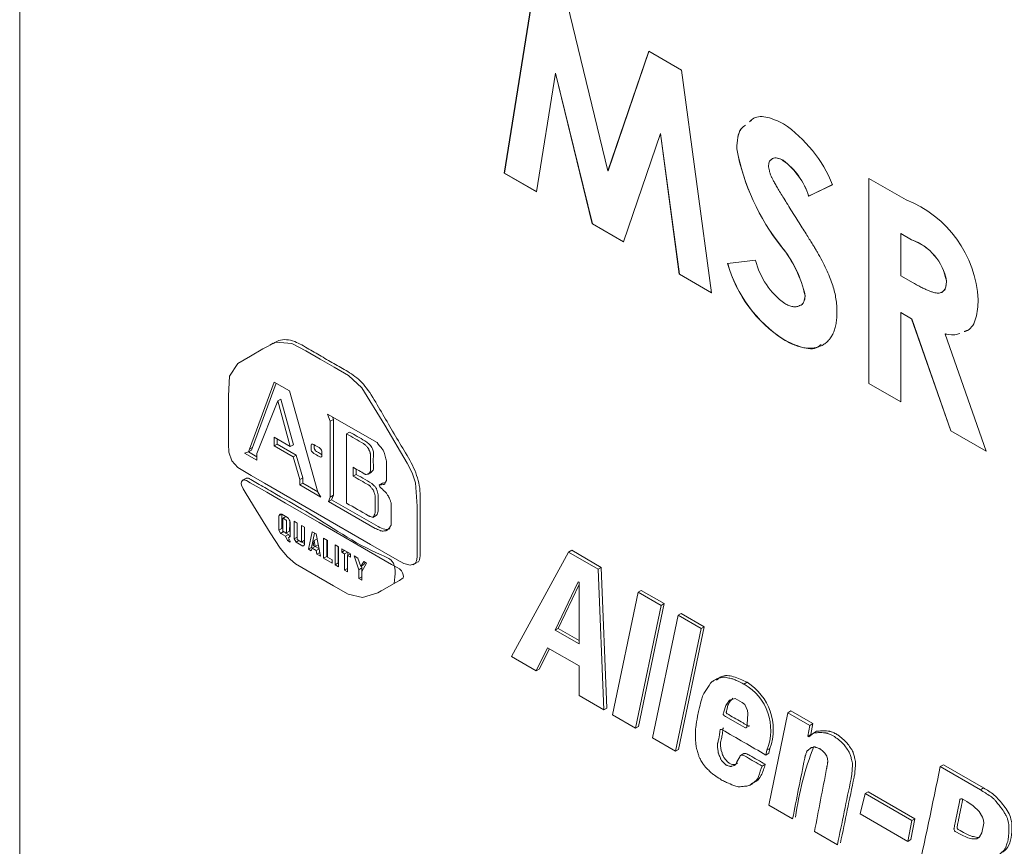
# Model space of a CAD drawing. Units: millimetres. Extents: x 6 to 418, y 7 to 291.
# Drawn here: x 251 to 276, y 217 to 237 of the extents above; entities that cross this region are included whole.
import ezdxf

# ---------------------------------------------------------------- set-up
doc = ezdxf.new("R2010")
doc.units = ezdxf.units.MM

msp = doc.modelspace()

# ---------------------------------------------------------------- linework, layer by layer
at = {"color": 7, "linetype": 'Continuous', "lineweight": 15}
for p, q in [((251.32, 245.158), (251.32, 175.752)), ((263.221, 233.525), (263.958, 238.14)), ((263.223, 233.527), (263.96, 238.139)), ((264.771, 237.671), (265.767, 233.58)), ((265.767, 233.58), (266.77, 236.517)), ((265.77, 233.581), (266.772, 236.516)), ((266.77, 236.517), (267.575, 236.052)), ((267.575, 236.052), (268.314, 230.585)), ((264.48, 235.982), (264.015, 233.066)), ((264.483, 235.984), (264.48, 235.982)), ((265.382, 232.277), (264.48, 235.982)), ((265.385, 232.279), (264.483, 235.984)), ((267.054, 234.496), (266.147, 231.836)), ((267.057, 234.497), (267.054, 234.496)), ((267.52, 231.043), (267.054, 234.496)), ((267.523, 231.044), (267.057, 234.497)), ((268.932, 234.123), (268.929, 234.121)), ((270.069, 233.84), (270.066, 233.839)), ((263.223, 233.527), (263.221, 233.525)), ((264.015, 233.066), (263.221, 233.525)), ((264.015, 233.07), (263.223, 233.527)), ((265.77, 233.581), (265.767, 233.58)), ((272.175, 233.396), (273.088, 232.869)), ((272.175, 228.355), (272.175, 233.396)), ((272.178, 228.357), (272.178, 233.395)), ((271.28, 233.24), (270.694, 232.959)), ((271.283, 233.242), (270.697, 232.961)), ((270.697, 232.961), (270.694, 232.959)), ((265.385, 232.279), (265.382, 232.277)), ((266.147, 231.836), (265.382, 232.277)), ((266.148, 231.839), (265.385, 232.279)), ((272.962, 232.041), (272.959, 232.039)), ((273.225, 231.885), (272.959, 232.039)), ((272.959, 232.039), (272.959, 231.005)), ((273.228, 231.887), (272.962, 232.041)), ((270.032, 231.719), (270.029, 231.717)), ((273.228, 231.887), (273.225, 231.885)), ((268.705, 231.303), (269.394, 231.383)), ((267.523, 231.044), (267.52, 231.043)), ((268.314, 230.585), (267.52, 231.043)), ((268.313, 230.588), (267.523, 231.044)), ((272.959, 231.005), (273.264, 230.829)), ((274.081, 230.88), (274.078, 230.878)), ((270.611, 230.515), (270.608, 230.513)), ((272.962, 230.102), (272.959, 230.1)), ((272.959, 230.1), (272.959, 227.903)), ((273.225, 229.947), (272.959, 230.1)), ((273.228, 229.949), (272.962, 230.102)), ((273.228, 229.949), (273.225, 229.947)), ((274.187, 227.194), (273.225, 229.947)), ((274.189, 227.196), (273.228, 229.949)), ((274.053, 229.575), (274.05, 229.573)), ((274.05, 229.573), (275.058, 226.692)), ((257.545, 229.352), (257.461, 229.303)), ((270.084, 229.437), (270.081, 229.435)), ((257.568, 228.392), (256.96, 226.743)), ((257.617, 228.364), (257.035, 226.786)), ((257.943, 228.176), (257.568, 228.392)), ((272.178, 228.357), (272.175, 228.355)), ((272.959, 227.903), (272.175, 228.355)), ((272.959, 227.907), (272.178, 228.357)), ((258.645, 225.689), (257.943, 228.176)), ((257.147, 226.635), (257.662, 227.933)), ((257.737, 227.976), (257.662, 227.933)), ((257.662, 227.933), (257.966, 226.811)), ((257.737, 227.976), (258.041, 226.854)), ((258.879, 227.608), (258.949, 227.433)), ((260.096, 226.906), (258.879, 227.608)), ((259.024, 227.476), (258.949, 227.433)), ((258.949, 227.433), (258.949, 225.568)), ((258.999, 227.539), (259.024, 227.476)), ((259.024, 227.476), (259.024, 225.611)), ((259.422, 227.165), (259.347, 227.122)), ((259.347, 227.122), (259.347, 225.419)), ((274.189, 227.196), (274.187, 227.194)), ((275.058, 226.692), (274.187, 227.194)), ((275.056, 226.696), (274.189, 227.196)), ((257.966, 226.811), (257.568, 227.041)), ((257.568, 227.041), (257.568, 226.824)), ((257.643, 226.868), (257.568, 226.824)), ((257.568, 226.824), (258.036, 226.554)), ((257.643, 226.997), (257.643, 226.868)), ((257.643, 226.868), (258.111, 226.597)), ((258.041, 226.854), (257.966, 226.811)), ((256.936, 226.676), (256.843, 226.649)), ((256.843, 226.649), (257.147, 226.473)), ((256.96, 226.743), (256.936, 226.676)), ((257.011, 226.719), (256.936, 226.676)), ((256.941, 226.678), (257.147, 226.559)), ((257.035, 226.786), (256.96, 226.743)), ((257.035, 226.786), (257.011, 226.719)), ((257.147, 226.473), (257.147, 226.635)), ((258.111, 226.597), (258.036, 226.554)), ((258.111, 226.597), (258.275, 226.043)), ((258.036, 226.554), (258.2, 226)), ((259.511, 226.081), (259.511, 226.298)), ((259.586, 226.124), (259.511, 226.081)), ((259.586, 226.124), (259.586, 226.254)), ((259.875, 226.132), (259.959, 226.18)), ((256.876, 226.027), (256.792, 225.978)), ((258.275, 226.043), (258.2, 226)), ((258.2, 226), (258.2, 225.865)), ((258.275, 225.908), (258.2, 225.865)), ((258.2, 225.865), (258.715, 225.568)), ((258.275, 226.043), (258.275, 225.908)), ((258.275, 225.908), (258.643, 225.696)), ((260.23, 225.91), (260.146, 225.862)), ((258.715, 225.568), (258.645, 225.689)), ((259.024, 225.611), (258.949, 225.568)), ((259.024, 225.611), (258.977, 225.503)), ((258.949, 225.568), (258.902, 225.46)), ((258.977, 225.503), (258.902, 225.46)), ((258.902, 225.46), (260.049, 224.797)), ((258.977, 225.503), (260.124, 224.841)), ((257.746, 225.143), (257.685, 225.108)), ((257.756, 225.149), (257.896, 225.067)), ((257.76, 224.799), (257.76, 225.146)), ((257.685, 224.756), (257.685, 225.108)), ((257.86, 225.086), (257.776, 225.037)), ((257.966, 224.946), (257.966, 224.595)), ((258.06, 224.973), (258.138, 224.927)), ((258.06, 224.54), (258.06, 224.973)), ((258.135, 224.584), (258.135, 224.929)), ((258.138, 224.927), (258.138, 224.522)), ((259.99, 225.069), (260.074, 225.117)), ((257.76, 224.799), (257.685, 224.756)), ((257.725, 224.679), (257.685, 224.756)), ((257.8, 224.722), (257.725, 224.679)), ((257.732, 224.676), (257.725, 224.679)), ((257.807, 224.719), (257.732, 224.676)), ((257.849, 224.608), (257.732, 224.676)), ((257.924, 224.651), (257.849, 224.608)), ((257.86, 224.68), (257.944, 224.728)), ((257.924, 224.651), (257.868, 224.684)), ((257.952, 224.586), (257.924, 224.651)), ((258.24, 224.868), (258.317, 224.824)), ((258.24, 224.463), (258.24, 224.868)), ((258.315, 224.506), (258.315, 224.826)), ((258.317, 224.824), (258.317, 224.392)), ((258.411, 224.284), (258.505, 224.716)), ((258.486, 224.327), (258.563, 224.683)), ((258.505, 224.716), (258.598, 224.662)), ((258.598, 224.662), (258.708, 224.112)), ((257.896, 224.5), (257.849, 224.608)), ((257.943, 224.527), (257.896, 224.5)), ((257.966, 224.459), (257.896, 224.5)), ((257.966, 224.595), (257.919, 224.567)), ((257.919, 224.567), (257.966, 224.486)), ((257.966, 224.486), (257.966, 224.459)), ((258.135, 224.584), (258.06, 224.54)), ((258.107, 224.459), (258.06, 224.54)), ((258.177, 224.5), (258.107, 224.459)), ((258.27, 224.365), (258.107, 224.459)), ((258.138, 224.578), (258.135, 224.584)), ((258.138, 224.522), (258.24, 224.463)), ((258.315, 224.506), (258.24, 224.463)), ((258.317, 224.424), (258.245, 224.466)), ((258.528, 224.378), (258.551, 224.5)), ((258.622, 224.541), (258.551, 224.5)), ((258.551, 224.5), (258.575, 224.351)), ((258.642, 224.442), (258.65, 224.395)), ((258.785, 224.067), (258.785, 224.554)), ((258.785, 224.554), (258.879, 224.5)), ((258.86, 224.111), (258.86, 224.511)), ((258.879, 224.5), (258.879, 224.095)), ((258.317, 224.392), (258.27, 224.365)), ((258.486, 224.327), (258.411, 224.284)), ((258.481, 224.243), (258.411, 224.284)), ((258.505, 224.311), (258.481, 224.243)), ((258.509, 224.313), (258.486, 224.327)), ((258.579, 224.354), (258.505, 224.311)), ((258.598, 224.257), (258.505, 224.311)), ((258.575, 224.351), (258.528, 224.378)), ((258.65, 224.395), (258.575, 224.351)), ((258.67, 224.301), (258.579, 224.354)), ((258.671, 224.299), (258.598, 224.257)), ((258.615, 224.166), (258.598, 224.257)), ((258.689, 224.209), (258.615, 224.166)), ((258.708, 224.112), (258.615, 224.166)), ((259.151, 224.343), (259.066, 224.392)), ((259.066, 224.392), (259.066, 223.905)), ((259.141, 224.349), (259.141, 223.949)), ((259.151, 223.856), (259.151, 224.343)), ((259.23, 224.297), (259.441, 224.176)), ((259.23, 224.216), (259.23, 224.297)), ((259.3, 224.257), (259.23, 224.216)), ((259.3, 224.176), (259.23, 224.216)), ((259.371, 224.216), (259.3, 224.176)), ((259.3, 223.77), (259.3, 224.176)), ((259.441, 224.176), (259.371, 224.135)), ((259.375, 224.138), (259.375, 224.214)), ((259.441, 224.176), (259.441, 224.095)), ((264.801, 224.217), (263.397, 221.649)), ((264.876, 224.26), (264.801, 224.217)), ((265.527, 223.798), (264.801, 224.217)), ((264.876, 224.26), (265.602, 223.841)), ((258.86, 224.111), (258.785, 224.067)), ((258.996, 223.946), (258.785, 224.067)), ((258.879, 224.1), (258.86, 224.111)), ((258.879, 224.095), (258.996, 224.027)), ((258.996, 224.027), (258.996, 223.946)), ((259.141, 223.949), (259.066, 223.905)), ((259.141, 223.949), (259.151, 223.943)), ((259.371, 224.135), (259.371, 223.73)), ((259.441, 224.095), (259.371, 224.135)), ((259.534, 224.122), (259.628, 224.068)), ((259.652, 223.784), (259.534, 224.122)), ((259.628, 224.068), (259.698, 223.865)), ((259.698, 223.865), (259.769, 223.986)), ((259.839, 223.946), (259.722, 223.743)), ((259.769, 223.986), (259.839, 223.946)), ((259.773, 223.908), (259.806, 223.965)), ((260.976, 223.9), (261.06, 223.948)), ((259.066, 223.905), (259.151, 223.856)), ((259.371, 223.811), (259.3, 223.77)), ((259.371, 223.73), (259.3, 223.77)), ((259.726, 223.827), (259.652, 223.784)), ((259.652, 223.567), (259.652, 223.784)), ((259.773, 223.908), (259.698, 223.865)), ((259.726, 223.827), (259.711, 223.872)), ((259.722, 223.743), (259.722, 223.527)), ((259.726, 223.751), (259.726, 223.827)), ((265.602, 223.841), (265.527, 223.798)), ((265.667, 220.338), (265.527, 223.798)), ((265.602, 223.841), (265.742, 220.381)), ((259.722, 223.608), (259.652, 223.567)), ((259.722, 223.527), (259.652, 223.567)), ((264.473, 222.298), (265.035, 223.487)), ((265.035, 223.487), (265.059, 223.473)), ((265.059, 223.473), (265.059, 221.96)), ((260.113, 223.212), (260.197, 223.261)), ((265.059, 223.421), (264.548, 222.341)), ((266.51, 223.23), (265.878, 220.216)), ((266.585, 223.273), (266.51, 223.23)), ((267.072, 222.906), (266.51, 223.23)), ((266.585, 223.273), (267.146, 222.949)), ((266.44, 219.892), (267.072, 222.906)), ((267.146, 222.949), (266.514, 219.935)), ((267.146, 222.949), (267.072, 222.906)), ((267.493, 222.663), (266.861, 219.649)), ((267.568, 222.706), (267.493, 222.663)), ((268.055, 222.338), (267.493, 222.663)), ((267.568, 222.706), (268.13, 222.382)), ((264.548, 222.341), (264.473, 222.298)), ((265.059, 221.96), (264.473, 222.298)), ((264.548, 222.341), (265.059, 222.046)), ((267.423, 219.325), (268.055, 222.338)), ((268.13, 222.382), (267.498, 219.368)), ((268.13, 222.382), (268.055, 222.338)), ((264.005, 221.297), (264.286, 221.865)), ((264.328, 221.841), (264.08, 221.341)), ((264.286, 221.865), (265.059, 221.419)), ((263.397, 221.649), (264.005, 221.297)), ((264.08, 221.341), (264.005, 221.297)), ((265.059, 221.419), (265.059, 220.689)), ((268.421, 221.091), (268.337, 221.042)), ((269.183, 221.017), (269.108, 220.974)), ((265.059, 220.689), (265.667, 220.338)), ((265.742, 220.381), (265.667, 220.338)), ((270.26, 220.314), (270.185, 220.271)), ((270.26, 220.314), (270.798, 220.003)), ((265.878, 220.216), (266.44, 219.892)), ((270.185, 220.271), (269.717, 218)), ((270.723, 219.96), (270.185, 220.271)), ((266.514, 219.935), (266.44, 219.892)), ((270.676, 219.69), (270.723, 219.96)), ((270.798, 220.003), (270.723, 219.96)), ((270.798, 220.003), (270.751, 219.733)), ((270.892, 219.814), (270.817, 219.771)), ((266.861, 219.649), (267.423, 219.325)), ((270.751, 219.733), (270.676, 219.69)), ((270.7, 219.676), (270.676, 219.69)), ((270.817, 219.771), (270.7, 219.676)), ((270.751, 219.733), (270.762, 219.727)), ((267.498, 219.368), (267.423, 219.325)), ((269.646, 219.23), (269.67, 219.352)), ((269.745, 219.395), (269.67, 219.352)), ((269.745, 219.395), (269.721, 219.273)), ((269.103, 219.266), (269.019, 219.218)), ((269.721, 219.273), (269.646, 219.23)), ((269.628, 219.003), (269.553, 218.96)), ((274.005, 218.99), (273.93, 218.947)), ((274.913, 218.379), (273.93, 218.947)), ((274.005, 218.99), (274.988, 218.422)), ((269.24, 218.486), (269.324, 218.535)), ((274.988, 218.422), (274.913, 218.379)), ((272.081, 218.284), (271.964, 217.784)), ((272.156, 218.328), (272.081, 218.284)), ((273.228, 217.622), (272.081, 218.284)), ((272.156, 218.328), (273.303, 217.665)), ((269.717, 218), (270.302, 217.662)), ((271.964, 217.784), (273.134, 217.109)), ((273.303, 217.665), (273.209, 217.152)), ((273.303, 217.665), (273.228, 217.622)), ((273.134, 217.109), (273.228, 217.622)), ((270.84, 217.352), (271.402, 217.027)), ((273.209, 217.152), (273.134, 217.109))]:
    msp.add_line(p, q, dxfattribs=at)
at = {"color": 7, "linetype": 'Continuous', "lineweight": 15, "flags": 128}
for points in [[(256.68, 228.852), (256.472, 228.54), (256.445, 228.056), (256.445, 227.554), (256.445, 227.052), (256.445, 226.864), (256.459, 226.669), (256.534, 226.459), (256.677, 226.292), (257.003, 226.097), (257.329, 225.908), (258.633, 225.156), (259.937, 224.403), (260.588, 224.027), (260.751, 223.933), (260.907, 223.897), (261.036, 223.934), (261.067, 224.003), (261.079, 224.089), (261.079, 224.794), (261.079, 225.348), (261.038, 225.921), (260.955, 226.165), (260.839, 226.402), (260.291, 227.335), (259.724, 228.252), (259.392, 228.551), (259.044, 228.757), (258.696, 228.957), (258.349, 229.158), (258.001, 229.343), (257.61, 229.369), (257.294, 229.207), (256.987, 229.03), (256.68, 228.852)], [(256.807, 225.987), (256.892, 225.972), (256.984, 225.918), (257.128, 225.835), (257.387, 225.686), (257.848, 225.419), (258.672, 224.944), (260.143, 224.094), (260.455, 223.914), (260.593, 223.835), (260.647, 223.804), (260.697, 223.753), (260.723, 223.709), (260.739, 223.66), (260.743, 223.615), (260.734, 223.581), (260.646, 223.52), (260.573, 223.478), (260.443, 223.403), (260.112, 223.212), (259.739, 223.098), (259.39, 223.179), (259.025, 223.388), (258.505, 223.689), (258.097, 223.927), (257.898, 224.098), (257.717, 224.309), (257.468, 224.686), (257.06, 225.353), (256.856, 225.686), (256.805, 225.769), (256.768, 225.857), (256.763, 225.9), (256.768, 225.939), (256.784, 225.969), (256.807, 225.987)], [(268.611, 220.288), (268.666, 220.45), (268.752, 220.579), (268.891, 220.62), (269.067, 220.523), (269.125, 220.473), (269.162, 220.397), (269.192, 220.321), (269.202, 220.248), (269.189, 219.983), (269.181, 219.92), (269.174, 219.907), (269.16, 219.9), (269.144, 219.9), (269.129, 219.907), (269.011, 219.975), (268.657, 220.18), (268.628, 220.197), (268.613, 220.205), (268.609, 220.209), (268.605, 220.214), (268.599, 220.227), (268.6, 220.246), (268.604, 220.262), (268.611, 220.288)], [(274.58, 218.085), (274.734, 217.981), (274.881, 217.842), (274.964, 217.702), (274.994, 217.627), (275.002, 217.554), (274.95, 217.323), (274.89, 217.224), (274.825, 217.17), (274.707, 217.172), (274.607, 217.199), (274.434, 217.279), (274.297, 217.356), (274.29, 217.361), (274.282, 217.368), (274.275, 217.38), (274.268, 217.393), (274.265, 217.414), (274.268, 217.429), (274.28, 217.488), (274.304, 217.605), (274.353, 217.841), (274.401, 218.077), (274.413, 218.135), (274.42, 218.148), (274.432, 218.156), (274.448, 218.157), (274.463, 218.152), (274.58, 218.085)]]:
    msp.add_lwpolyline(points, dxfattribs=at)
at = {"color": 7, "linetype": 'Continuous', "lineweight": 15}
for centre, radius, start, end in [((268.239, 232.028), 3.273, 21.7257, 55.8857), ((274.304, 235.127), 5.468, 190.597, 218.5768), ((274.307, 235.129), 5.468, 190.597, 218.5768), ((269.033, 232.437), 1.741, 17.4414, 53.6053), ((269.036, 232.439), 1.741, 17.4414, 53.6053), ((272.061, 230.259), 2.805, 3.1517, 68.5199), ((267.804, 229.906), 2.869, 12.2248, 39.1465), ((267.807, 229.907), 2.869, 12.2248, 39.1465), ((272.788, 230.651), 1.31, 10.0034, 70.4932), ((272.791, 230.652), 1.31, 10.0034, 70.4932), ((271.896, 232.212), 3.318, 195.9138, 236.8344), ((271.899, 232.214), 3.318, 195.9138, 236.8344), ((271.193, 231.826), 1.853, 193.852, 234.2123), ((260.309, 225.467), 0.45, 91.2511, 100.1298), ((257.731, 224.891), 0.242, 13.1264, 46.8736), ((256.165, 224.903), 1.788, 354.4051, 2.8002), ((268.464, 219.859), 1.363, 340.0694, 58.143), ((268.463, 219.842), 1.303, 337.9088, 60.3037), ((269.121, 220.295), 0.437, 130.5697, 175.3493), ((277.343, 216.827), 7.022, 158.1496, 172.8104)]:
    msp.add_arc(centre, radius, start, end, dxfattribs=at)
for points, knots in [([(269.24, 234.782), (269.275, 234.816), (269.386, 234.927), (269.688, 234.922), (269.946, 234.8), (270.075, 234.738)], [0, 0, 0, 0, 0.181902, 0.590723, 1, 1, 1, 1]), ([(268.929, 234.121), (268.94, 234.314), (268.955, 234.575), (269.108, 234.679), (269.149, 234.706)], [0, 0, 0, 0, 0.737696, 1, 1, 1, 1]), ([(268.932, 234.123), (268.943, 234.316), (268.958, 234.575), (269.11, 234.679), (269.149, 234.705)], [0, 0, 0, 0, 0.742218, 1, 1, 1, 1]), ([(270.066, 233.839), (270.041, 233.852), (269.993, 233.878), (269.925, 233.898), (269.864, 233.9), (269.811, 233.887), (269.769, 233.858), (269.735, 233.823), (269.716, 233.773), (269.714, 233.732), (269.713, 233.712)], [0, 0, 0, 0, 0.148126, 0.285993, 0.416634, 0.54738, 0.671583, 0.784401, 0.893266, 1, 1, 1, 1]), ([(270.069, 233.84), (270.022, 233.863), (269.928, 233.909), (269.824, 233.902), (269.786, 233.863), (269.774, 233.852)], [0, 0, 0, 0, 0.416162, 0.83155, 1, 1, 1, 1]), ([(269.713, 233.712), (269.713, 233.691), (269.715, 233.648), (269.73, 233.577), (269.753, 233.504), (269.774, 233.454), (269.785, 233.429)], [0, 0, 0, 0, 0.241881, 0.487115, 0.737838, 1, 1, 1, 1]), ([(269.785, 233.429), (269.795, 233.409), (269.818, 233.362), (269.862, 233.283), (269.918, 233.185), (269.987, 233.071), (270.066, 232.937), (270.159, 232.787), (270.264, 232.617), (270.339, 232.499), (270.378, 232.436)], [0, 0, 0, 0, 0.059234, 0.136349, 0.233805, 0.349411, 0.483179, 0.635967, 0.809243, 1, 1, 1, 1]), ([(270.378, 232.436), (270.415, 232.379), (270.485, 232.269), (270.584, 232.113), (270.671, 231.973), (270.747, 231.852), (270.812, 231.747), (270.865, 231.659), (270.906, 231.589), (270.93, 231.548), (270.94, 231.53)], [0, 0, 0, 0, 0.192953, 0.366184, 0.520457, 0.655012, 0.770624, 0.865677, 0.942675, 1, 1, 1, 1]), ([(270.94, 231.53), (270.979, 231.46), (271.053, 231.324), (271.149, 231.125), (271.229, 230.94), (271.29, 230.765), (271.336, 230.598), (271.369, 230.434), (271.388, 230.271), (271.391, 230.166), (271.392, 230.113)], [0, 0, 0, 0, 0.150833, 0.289954, 0.417139, 0.535255, 0.648751, 0.762405, 0.879827, 1, 1, 1, 1]), ([(273.264, 230.829), (273.301, 230.808), (273.373, 230.768), (273.475, 230.713), (273.569, 230.669), (273.653, 230.634), (273.729, 230.605), (273.795, 230.588), (273.853, 230.578), (273.903, 230.579), (273.945, 230.587), (273.981, 230.604), (274.011, 230.63), (274.036, 230.663), (274.055, 230.705), (274.069, 230.755), (274.077, 230.813), (274.078, 230.856), (274.078, 230.878)], [0, 0, 0, 0, 0.10554, 0.202086, 0.290685, 0.370553, 0.44267, 0.507675, 0.565573, 0.616455, 0.663331, 0.708862, 0.753412, 0.798515, 0.845064, 0.893873, 0.944708, 1, 1, 1, 1]), ([(273.941, 230.596), (273.966, 230.605), (274.026, 230.625), (274.073, 230.732), (274.078, 230.83), (274.081, 230.88)], [0, 0, 0, 0, 0.263537, 0.631338, 1, 1, 1, 1]), ([(270.11, 230.323), (270.144, 230.305), (270.21, 230.27), (270.304, 230.244), (270.39, 230.239), (270.464, 230.26), (270.528, 230.297), (270.574, 230.352), (270.604, 230.424), (270.607, 230.483), (270.608, 230.513)], [0, 0, 0, 0, 0.141986, 0.275473, 0.404346, 0.53543, 0.661427, 0.777867, 0.88828, 1, 1, 1, 1]), ([(270.461, 230.269), (270.467, 230.269), (270.519, 230.274), (270.588, 230.349), (270.603, 230.46), (270.611, 230.515)], [0, 0, 0, 0, 0.066354, 0.533894, 1, 1, 1, 1]), ([(274.862, 230.414), (274.851, 230.259), (274.829, 229.951), (274.685, 229.685), (274.546, 229.64), (274.518, 229.631)], [0, 0, 0, 0, 0.443766, 0.886159, 1, 1, 1, 1]), ([(271.392, 230.113), (271.391, 230.063), (271.389, 229.964), (271.371, 229.829), (271.344, 229.704), (271.302, 229.596), (271.252, 229.499), (271.189, 229.416), (271.114, 229.347), (271.029, 229.292), (270.935, 229.252), (270.834, 229.226), (270.725, 229.22), (270.609, 229.229), (270.487, 229.256), (270.358, 229.298), (270.222, 229.357), (270.128, 229.409), (270.081, 229.435)], [0, 0, 0, 0, 0.065201, 0.127927, 0.189047, 0.248544, 0.307607, 0.367248, 0.426963, 0.488617, 0.550392, 0.611331, 0.672556, 0.734024, 0.797341, 0.86225, 0.929625, 1, 1, 1, 1]), ([(274.407, 229.588), (274.387, 229.58), (274.285, 229.535), (274.155, 229.556), (274.05, 229.573)], [0, 0, 0, 0, 0.187955, 1, 1, 1, 1]), ([(274.406, 229.588), (274.388, 229.581), (274.287, 229.537), (274.158, 229.558), (274.053, 229.575)], [0, 0, 0, 0, 0.179703, 1, 1, 1, 1]), ([(257.55, 229.343), (257.593, 229.369), (257.736, 229.456), (258.048, 229.431), (258.424, 229.198), (258.771, 229.002), (259.119, 228.796), (259.465, 228.614), (259.829, 228.304), (260.098, 227.833), (260.377, 227.363), (260.651, 226.883), (260.947, 226.423), (261.164, 225.885), (261.151, 225.402), (261.157, 224.928), (261.149, 224.509), (261.165, 224.206), (261.144, 224.045), (261.12, 223.968), (261.075, 223.963), (261.054, 223.961)], [0, 0, 0, 0, 0.030727, 0.101394, 0.158791, 0.216235, 0.273679, 0.331133, 0.388077, 0.45228, 0.516617, 0.580954, 0.645291, 0.708963, 0.779502, 0.850273, 0.912551, 0.961484, 0.974948, 0.988322, 1, 1, 1, 1]), ([(271, 229.317), (270.975, 229.292), (270.86, 229.183), (270.523, 229.225), (270.23, 229.366), (270.084, 229.437)], [0, 0, 0, 0, 0.123494, 0.561239, 1, 1, 1, 1]), ([(259.511, 226.298), (259.605, 226.243), (259.7, 226.189), (259.794, 226.134), (259.799, 226.131), (259.808, 226.126), (259.822, 226.123), (259.829, 226.125), (259.833, 226.125), (259.845, 226.127), (259.856, 226.13), (259.868, 226.132), (259.872, 226.133), (259.88, 226.134), (259.89, 226.14), (259.895, 226.146), (259.897, 226.149), (259.905, 226.158), (259.913, 226.167), (259.921, 226.176), (259.923, 226.179), (259.928, 226.185), (259.932, 226.198), (259.932, 226.209), (259.932, 226.214), (259.932, 226.351), (259.932, 226.488), (259.932, 226.625), (259.932, 226.63), (259.932, 226.64), (259.928, 226.659), (259.923, 226.67), (259.921, 226.676), (259.913, 226.694), (259.905, 226.712), (259.897, 226.73), (259.894, 226.737), (259.889, 226.75), (259.876, 226.768), (259.867, 226.779), (259.862, 226.784), (259.847, 226.802), (259.831, 226.82), (259.815, 226.838), (259.81, 226.844), (259.8, 226.856), (259.783, 226.87), (259.771, 226.877), (259.766, 226.88), (259.626, 226.961), (259.487, 227.041), (259.347, 227.122)], [0, 0, 0, 0, 0.189361, 0.189361, 0.189361, 0.198361, 0.207361, 0.216361, 0.216361, 0.216361, 0.244573, 0.244573, 0.244573, 0.253794, 0.263016, 0.272237, 0.272237, 0.272237, 0.300449, 0.300449, 0.300449, 0.309449, 0.318449, 0.327449, 0.327449, 0.327449, 0.565314, 0.565314, 0.565314, 0.574314, 0.583314, 0.592314, 0.592314, 0.592314, 0.620526, 0.620526, 0.620526, 0.630712, 0.640899, 0.651086, 0.651086, 0.651086, 0.686086, 0.686086, 0.686086, 0.69744, 0.708795, 0.720149, 0.720149, 0.720149, 1, 1, 1, 1]), ([(259.956, 226.185), (259.977, 226.201), (260.022, 226.235), (260.001, 226.394), (260.002, 226.533), (260.018, 226.647), (259.992, 226.729), (259.961, 226.805), (259.889, 226.891), (259.702, 227.008), (259.547, 227.095), (259.422, 227.165)], [0, 0, 0, 0, 0.083101, 0.177571, 0.325952, 0.420387, 0.457609, 0.494706, 0.578928, 0.662771, 1, 1, 1, 1]), ([(258.481, 226.838), (258.481, 226.802), (258.481, 226.766), (258.481, 226.73), (258.481, 226.72), (258.481, 226.699), (258.519, 226.654), (258.537, 226.644), (258.546, 226.639), (258.588, 226.614), (258.631, 226.589), (258.674, 226.564), (258.683, 226.559), (258.701, 226.549), (258.739, 226.551), (258.739, 226.571), (258.739, 226.581), (258.739, 226.617), (258.739, 226.653), (258.739, 226.689), (258.739, 226.7), (258.739, 226.72), (258.701, 226.765), (258.683, 226.775), (258.674, 226.781), (258.631, 226.805), (258.588, 226.83), (258.546, 226.855), (258.537, 226.86), (258.519, 226.87), (258.481, 226.869), (258.481, 226.848), (258.481, 226.838)], [0, 0, 0, 0, 0.122701, 0.122701, 0.122701, 0.157467, 0.192234, 0.227001, 0.227001, 0.227001, 0.395699, 0.395699, 0.395699, 0.430466, 0.465233, 0.5, 0.5, 0.5, 0.622701, 0.622701, 0.622701, 0.657467, 0.692234, 0.727001, 0.727001, 0.727001, 0.895699, 0.895699, 0.895699, 0.930466, 0.965233, 1, 1, 1, 1]), ([(258.556, 226.849), (258.556, 226.823), (258.556, 226.793), (258.556, 226.757), (258.561, 226.74), (258.573, 226.723), (258.598, 226.694), (258.654, 226.664), (258.703, 226.634), (258.737, 226.615), (258.739, 226.614)], [0, 0, 0, 0, 0.245874, 0.288991, 0.333239, 0.38746, 0.447419, 0.63238, 0.980548, 1, 1, 1, 1]), ([(260.049, 224.797), (260.09, 224.781), (260.131, 224.764), (260.172, 224.747), (260.18, 224.743), (260.197, 224.737), (260.221, 224.731), (260.236, 224.732), (260.243, 224.733), (260.262, 224.735), (260.282, 224.738), (260.301, 224.74), (260.307, 224.741), (260.319, 224.742), (260.335, 224.748), (260.344, 224.756), (260.348, 224.76), (260.36, 224.772), (260.371, 224.783), (260.383, 224.794), (260.387, 224.798), (260.394, 224.805), (260.404, 224.817), (260.409, 224.826), (260.412, 224.831), (260.42, 224.845), (260.428, 224.858), (260.436, 224.872), (260.438, 224.876), (260.443, 224.885), (260.447, 224.903), (260.447, 224.916), (260.447, 224.922), (260.447, 225.073), (260.447, 225.224), (260.447, 225.375), (260.447, 225.382), (260.447, 225.395), (260.443, 225.417), (260.438, 225.432), (260.436, 225.439), (260.428, 225.462), (260.42, 225.484), (260.412, 225.507), (260.41, 225.514), (260.405, 225.529), (260.395, 225.551), (260.387, 225.564), (260.383, 225.571), (260.371, 225.591), (260.36, 225.612), (260.348, 225.632), (260.342, 225.641), (260.331, 225.661), (260.308, 225.684), (260.293, 225.698), (260.286, 225.705), (260.248, 225.742), (260.21, 225.778), (260.172, 225.814), (260.168, 225.819), (260.159, 225.827), (260.148, 225.867), (260.157, 225.868), (260.161, 225.868), (260.188, 225.871), (260.215, 225.873), (260.243, 225.875), (260.25, 225.876), (260.264, 225.877), (260.286, 225.884), (260.292, 225.899), (260.295, 225.906), (260.303, 225.924), (260.311, 225.942), (260.319, 225.96), (260.321, 225.966), (260.326, 225.977), (260.33, 225.999), (260.33, 226.015), (260.33, 226.023), (260.33, 226.126), (260.33, 226.229), (260.33, 226.331), (260.33, 226.35), (260.33, 226.388), (260.33, 226.447), (260.319, 226.489), (260.313, 226.51), (260.301, 226.553), (260.289, 226.596), (260.278, 226.639), (260.274, 226.652), (260.267, 226.678), (260.246, 226.721), (260.228, 226.743), (260.219, 226.754), (260.178, 226.804), (260.137, 226.855), (260.096, 226.906)], [0, 0, 0, 0, 0.051423, 0.051423, 0.051423, 0.061642, 0.071862, 0.082082, 0.082082, 0.082082, 0.110346, 0.110346, 0.110346, 0.118933, 0.12752, 0.136106, 0.136106, 0.136106, 0.160334, 0.160334, 0.160334, 0.167954, 0.175574, 0.183195, 0.183195, 0.183195, 0.204874, 0.204874, 0.204874, 0.211907, 0.21894, 0.225973, 0.225973, 0.225973, 0.388493, 0.388493, 0.388493, 0.395526, 0.402559, 0.409593, 0.409593, 0.409593, 0.431272, 0.431272, 0.431272, 0.438221, 0.44517, 0.452119, 0.452119, 0.452119, 0.472679, 0.472679, 0.472679, 0.482335, 0.491992, 0.501649, 0.501649, 0.501649, 0.551219, 0.551219, 0.551219, 0.5571, 0.562981, 0.568862, 0.568862, 0.568862, 0.607936, 0.607936, 0.607936, 0.618218, 0.6285, 0.638783, 0.638783, 0.638783, 0.664892, 0.664892, 0.664892, 0.673438, 0.681985, 0.690531, 0.690531, 0.690531, 0.801083, 0.801083, 0.801083, 0.821424, 0.841764, 0.862105, 0.862105, 0.862105, 0.903512, 0.903512, 0.903512, 0.916132, 0.928751, 0.94137, 0.94137, 0.94137, 1, 1, 1, 1]), ([(260.074, 225.118), (260.075, 225.118), (260.096, 225.119), (260.1, 225.175), (260.133, 225.231), (260.116, 225.388), (260.136, 225.538), (260.11, 225.699), (260.074, 225.797), (259.97, 225.909), (259.804, 225.996), (259.659, 226.082), (259.586, 226.124)], [0, 0, 0, 0, 0.001373, 0.065417, 0.114889, 0.203004, 0.402962, 0.501511, 0.551942, 0.602094, 0.800042, 1, 1, 1, 1]), ([(260.515, 223.445), (260.542, 223.66), (260.583, 223.992), (259.582, 224.383), (258.712, 225.033), (257.675, 225.6), (257.226, 225.87), (257.033, 225.971), (256.935, 226.04), (256.899, 226.033), (256.881, 226.03)], [0, 0, 0, 0, 0.112418, 0.173061, 0.636152, 0.839913, 0.929567, 0.969015, 0.98454, 1, 1, 1, 1]), ([(259.347, 225.419), (259.526, 225.316), (259.706, 225.212), (259.885, 225.109), (259.89, 225.106), (259.901, 225.099), (259.917, 225.092), (259.927, 225.089), (259.932, 225.088), (259.948, 225.083), (259.964, 225.079), (259.979, 225.074), (259.985, 225.073), (259.995, 225.07), (260.008, 225.081), (260.012, 225.09), (260.014, 225.095), (260.022, 225.113), (260.03, 225.131), (260.038, 225.149), (260.04, 225.155), (260.045, 225.166), (260.049, 225.188), (260.049, 225.204), (260.049, 225.212), (260.049, 225.334), (260.049, 225.456), (260.049, 225.578), (260.049, 225.585), (260.049, 225.598), (260.045, 225.62), (260.04, 225.635), (260.038, 225.642), (260.03, 225.665), (260.022, 225.687), (260.014, 225.71), (260.012, 225.717), (260.007, 225.731), (259.994, 225.753), (259.984, 225.765), (259.979, 225.77), (259.964, 225.788), (259.948, 225.806), (259.932, 225.824), (259.927, 225.83), (259.917, 225.842), (259.9, 225.857), (259.889, 225.863), (259.883, 225.867), (259.759, 225.938), (259.635, 226.01), (259.511, 226.081)], [0, 0, 0, 0, 0.306673, 0.306673, 0.306673, 0.31578, 0.324888, 0.333995, 0.333995, 0.333995, 0.361524, 0.361524, 0.361524, 0.370964, 0.380404, 0.389844, 0.389844, 0.389844, 0.425787, 0.425787, 0.425787, 0.437551, 0.449316, 0.461081, 0.461081, 0.461081, 0.641833, 0.641833, 0.641833, 0.651513, 0.661194, 0.670875, 0.670875, 0.670875, 0.700715, 0.700715, 0.700715, 0.710153, 0.719592, 0.729031, 0.729031, 0.729031, 0.758888, 0.758888, 0.758888, 0.768574, 0.778261, 0.787947, 0.787947, 0.787947, 1, 1, 1, 1]), ([(257.685, 225.108), (257.691, 225.118), (257.697, 225.128), (257.703, 225.138), (257.704, 225.141), (257.707, 225.145), (257.713, 225.149), (257.718, 225.149), (257.72, 225.149), (257.732, 225.149), (257.744, 225.149), (257.756, 225.149)], [0, 0, 0, 0, 0.379885, 0.379885, 0.379885, 0.459962, 0.540038, 0.620115, 0.620115, 0.620115, 1, 1, 1, 1]), ([(257.803, 224.716), (257.82, 224.706), (257.836, 224.697), (257.852, 224.687), (257.856, 224.685), (257.863, 224.681), (257.876, 224.688), (257.876, 224.697), (257.876, 224.702), (257.876, 224.791), (257.876, 224.88), (257.876, 224.97), (257.876, 224.974), (257.876, 224.983), (257.863, 225.005), (257.855, 225.01), (257.852, 225.012), (257.836, 225.021), (257.819, 225.031), (257.803, 225.04), (257.799, 225.042), (257.792, 225.047), (257.779, 225.039), (257.779, 225.03), (257.779, 225.026), (257.779, 224.937), (257.779, 224.847), (257.779, 224.758), (257.779, 224.753), (257.779, 224.744), (257.792, 224.722), (257.799, 224.718), (257.803, 224.716)], [0, 0, 0, 0, 0.069654, 0.069654, 0.069654, 0.086058, 0.102462, 0.118866, 0.118866, 0.118866, 0.451105, 0.451105, 0.451105, 0.467458, 0.483811, 0.500165, 0.500165, 0.500165, 0.569489, 0.569489, 0.569489, 0.585829, 0.602169, 0.618509, 0.618509, 0.618509, 0.950747, 0.950747, 0.950747, 0.967165, 0.983582, 1, 1, 1, 1]), ([(260.124, 224.841), (260.18, 224.815), (260.279, 224.769), (260.381, 224.763), (260.407, 224.792), (260.408, 224.793)], [0, 0, 0, 0, 0.552395, 0.986413, 1, 1, 1, 1]), ([(269.108, 220.974), (269.044, 221.004), (268.979, 221.034), (268.915, 221.065), (268.901, 221.071), (268.873, 221.084), (268.832, 221.099), (268.805, 221.106), (268.792, 221.109), (268.753, 221.118), (268.714, 221.127), (268.675, 221.136), (268.663, 221.138), (268.64, 221.144), (268.605, 221.146), (268.585, 221.141), (268.576, 221.139), (268.548, 221.132), (268.521, 221.125), (268.494, 221.119), (268.485, 221.116), (268.467, 221.112), (268.441, 221.102), (268.425, 221.093), (268.418, 221.088), (268.394, 221.075), (268.371, 221.061), (268.347, 221.048), (268.34, 221.043), (268.324, 221.034), (268.304, 221.015), (268.293, 221), (268.288, 220.992), (268.243, 220.926), (268.199, 220.86), (268.154, 220.794), (268.143, 220.777), (268.119, 220.742), (268.091, 220.681), (268.079, 220.635), (268.072, 220.612), (268.053, 220.542), (268.033, 220.472), (268.014, 220.402), (268.007, 220.379), (267.995, 220.333), (267.979, 220.261), (267.971, 220.211), (267.967, 220.186), (267.952, 220.091), (267.937, 219.996), (267.922, 219.901), (267.92, 219.89), (267.917, 219.868), (267.914, 219.834), (267.914, 219.81), (267.914, 219.798), (267.914, 219.762), (267.914, 219.726), (267.914, 219.689), (267.914, 219.677), (267.914, 219.653), (267.916, 219.616), (267.919, 219.591), (267.92, 219.578), (267.924, 219.54), (267.928, 219.501), (267.932, 219.463), (267.933, 219.451), (267.936, 219.426), (267.943, 219.387), (267.951, 219.361), (267.955, 219.348), (267.967, 219.31), (267.979, 219.272), (267.99, 219.233), (267.994, 219.221), (268.001, 219.197), (268.017, 219.16), (268.031, 219.137), (268.037, 219.125), (268.057, 219.091), (268.076, 219.058), (268.096, 219.024), (268.103, 219.012), (268.117, 218.987), (268.144, 218.954), (268.162, 218.935), (268.172, 218.926), (268.203, 218.894), (268.234, 218.863), (268.265, 218.831), (268.278, 218.819), (268.303, 218.794), (268.343, 218.763), (268.369, 218.746), (268.382, 218.737), (268.429, 218.705), (268.476, 218.674), (268.523, 218.642), (268.54, 218.63), (268.575, 218.607), (268.629, 218.58), (268.663, 218.565), (268.681, 218.558), (268.739, 218.533), (268.798, 218.508), (268.856, 218.483), (268.875, 218.476), (268.911, 218.46), (268.966, 218.448), (268.998, 218.451), (269.014, 218.453), (269.061, 218.457), (269.108, 218.462), (269.155, 218.467), (269.17, 218.468), (269.2, 218.471), (269.243, 218.486), (269.266, 218.502), (269.278, 218.51), (269.313, 218.535), (269.348, 218.56), (269.383, 218.585), (269.396, 218.594), (269.42, 218.611), (269.447, 218.655), (269.459, 218.689), (269.465, 218.706), (269.494, 218.791), (269.524, 218.875), (269.553, 218.96)], [0, 0, 0, 0, 0.040891, 0.040891, 0.040891, 0.049685, 0.058479, 0.067273, 0.067273, 0.067273, 0.093042, 0.093042, 0.093042, 0.100771, 0.1085, 0.116228, 0.116228, 0.116228, 0.137461, 0.137461, 0.137461, 0.144466, 0.151471, 0.158476, 0.158476, 0.158476, 0.179416, 0.179416, 0.179416, 0.186332, 0.193247, 0.200162, 0.200162, 0.200162, 0.257657, 0.257657, 0.257657, 0.272783, 0.287908, 0.303033, 0.303033, 0.303033, 0.349139, 0.349139, 0.349139, 0.364309, 0.379478, 0.394647, 0.394647, 0.394647, 0.452331, 0.452331, 0.452331, 0.45889, 0.46545, 0.47201, 0.47201, 0.47201, 0.491756, 0.491756, 0.491756, 0.498351, 0.504946, 0.511541, 0.511541, 0.511541, 0.531441, 0.531441, 0.531441, 0.537827, 0.544213, 0.550599, 0.550599, 0.550599, 0.569394, 0.569394, 0.569394, 0.575325, 0.581257, 0.587189, 0.587189, 0.587189, 0.604639, 0.604639, 0.604639, 0.610918, 0.617197, 0.623477, 0.623477, 0.623477, 0.644566, 0.644566, 0.644566, 0.652957, 0.661348, 0.669738, 0.669738, 0.669738, 0.69946, 0.69946, 0.69946, 0.710574, 0.721687, 0.732801, 0.732801, 0.732801, 0.770146, 0.770146, 0.770146, 0.781853, 0.793559, 0.805266, 0.805266, 0.805266, 0.839556, 0.839556, 0.839556, 0.85067, 0.861784, 0.872899, 0.872899, 0.872899, 0.906104, 0.906104, 0.906104, 0.917891, 0.929677, 0.941464, 0.941464, 0.941464, 1, 1, 1, 1]), ([(269.183, 221.017), (269.073, 221.07), (268.852, 221.177), (268.579, 221.201), (268.473, 221.104), (268.435, 221.069)], [0, 0, 0, 0, 0.392807, 0.782672, 1, 1, 1, 1]), ([(268.686, 220.331), (268.683, 220.32), (268.679, 220.305), (268.674, 220.286), (268.672, 220.272), (268.679, 220.259), (268.684, 220.252), (268.691, 220.245), (268.708, 220.238), (268.84, 220.157), (269.008, 220.067), (269.17, 219.968), (269.22, 219.942), (269.234, 219.941), (269.24, 219.946), (269.243, 219.947)], [0, 0, 0, 0, 0.051758, 0.072092, 0.093229, 0.1097, 0.116857, 0.12293, 0.146056, 0.192268, 0.746821, 0.931675, 0.955235, 0.982254, 1, 1, 1, 1]), ([(269.646, 219.23), (269.288, 219.437), (268.929, 219.644), (268.57, 219.852), (268.562, 219.856), (268.546, 219.865), (268.52, 219.853), (268.518, 219.837), (268.517, 219.828), (268.513, 219.794), (268.509, 219.761), (268.505, 219.727), (268.504, 219.715), (268.501, 219.693), (268.495, 219.66), (268.49, 219.639), (268.488, 219.629), (268.48, 219.597), (268.472, 219.566), (268.464, 219.534), (268.462, 219.525), (268.457, 219.505), (268.454, 219.472), (268.457, 219.448), (268.459, 219.436), (268.462, 219.402), (268.466, 219.369), (268.47, 219.335), (268.471, 219.325), (268.474, 219.305), (268.481, 219.272), (268.489, 219.251), (268.494, 219.24), (268.505, 219.211), (268.517, 219.182), (268.529, 219.152), (268.532, 219.143), (268.539, 219.126), (268.556, 219.098), (268.569, 219.085), (268.576, 219.078), (268.595, 219.058), (268.615, 219.037), (268.634, 219.017), (268.64, 219.011), (268.652, 218.998), (268.673, 218.983), (268.686, 218.979), (268.693, 218.977), (268.712, 218.97), (268.732, 218.963), (268.751, 218.956), (268.758, 218.954), (268.772, 218.949), (268.793, 218.951), (268.804, 218.954), (268.81, 218.956), (268.829, 218.963), (268.849, 218.97), (268.868, 218.977), (268.874, 218.979), (268.887, 218.983), (268.903, 218.997), (268.91, 219.011), (268.913, 219.017), (268.943, 219.075), (268.973, 219.132), (269.003, 219.19), (269.011, 219.206), (269.028, 219.238), (269.106, 219.218), (269.146, 219.194), (269.167, 219.183), (269.295, 219.109), (269.424, 219.034), (269.553, 218.96)], [0, 0, 0, 0, 0.360716, 0.360716, 0.360716, 0.368616, 0.376516, 0.384416, 0.384416, 0.384416, 0.416032, 0.416032, 0.416032, 0.426673, 0.437313, 0.447954, 0.447954, 0.447954, 0.480299, 0.480299, 0.480299, 0.490127, 0.499954, 0.509781, 0.509781, 0.509781, 0.537513, 0.537513, 0.537513, 0.545782, 0.554051, 0.56232, 0.56232, 0.56232, 0.585197, 0.585197, 0.585197, 0.592147, 0.599097, 0.606047, 0.606047, 0.606047, 0.627166, 0.627166, 0.627166, 0.633735, 0.640303, 0.646872, 0.646872, 0.646872, 0.66687, 0.66687, 0.66687, 0.674179, 0.681488, 0.688798, 0.688798, 0.688798, 0.713916, 0.713916, 0.713916, 0.722065, 0.730214, 0.738363, 0.738363, 0.738363, 0.810035, 0.810035, 0.810035, 0.830213, 0.850392, 0.870571, 0.870571, 0.870571, 1, 1, 1, 1]), ([(268.606, 219.899), (268.605, 219.899), (268.599, 219.897), (268.593, 219.886), (268.591, 219.859), (268.585, 219.815), (268.577, 219.733), (268.554, 219.633), (268.516, 219.496), (268.549, 219.332), (268.6, 219.191), (268.659, 219.11), (268.724, 219.037), (268.818, 218.998), (268.904, 218.99), (268.941, 219.03), (268.951, 219.042)], [0, 0, 0, 0, 0.004115, 0.021906, 0.037829, 0.075165, 0.141837, 0.25498, 0.368492, 0.545532, 0.612876, 0.679889, 0.747325, 0.814929, 0.947632, 1, 1, 1, 1]), ([(270.892, 219.814), (270.933, 219.817), (270.974, 219.821), (271.015, 219.824), (271.023, 219.825), (271.041, 219.826), (271.068, 219.827), (271.087, 219.825), (271.096, 219.824), (271.124, 219.822), (271.151, 219.82), (271.178, 219.817), (271.187, 219.817), (271.204, 219.815), (271.232, 219.809), (271.251, 219.801), (271.26, 219.797), (271.288, 219.786), (271.315, 219.775), (271.342, 219.763), (271.353, 219.759), (271.375, 219.75), (271.409, 219.726), (271.431, 219.708), (271.442, 219.699), (271.481, 219.668), (271.52, 219.636), (271.559, 219.605), (271.57, 219.595), (271.594, 219.576), (271.629, 219.541), (271.649, 219.514), (271.658, 219.5), (271.686, 219.462), (271.713, 219.423), (271.74, 219.385), (271.749, 219.373), (271.766, 219.349), (271.787, 219.304), (271.795, 219.277), (271.799, 219.263), (271.808, 219.23), (271.817, 219.197), (271.826, 219.163), (271.831, 219.144), (271.842, 219.104), (271.849, 219.044), (271.847, 219.01), (271.845, 218.993), (271.842, 218.941), (271.838, 218.889), (271.834, 218.838), (271.832, 218.82), (271.83, 218.786), (271.823, 218.736), (271.816, 218.705), (271.813, 218.689), (271.701, 218.149), (271.589, 217.61), (271.477, 217.071)], [0, 0, 0, 0, 0.045412, 0.045412, 0.045412, 0.055207, 0.065002, 0.074796, 0.074796, 0.074796, 0.103387, 0.103387, 0.103387, 0.112497, 0.121607, 0.130718, 0.130718, 0.130718, 0.157265, 0.157265, 0.157265, 0.167921, 0.178577, 0.189233, 0.189233, 0.189233, 0.227524, 0.227524, 0.227524, 0.239028, 0.250533, 0.262037, 0.262037, 0.262037, 0.294336, 0.294336, 0.294336, 0.304598, 0.314861, 0.325123, 0.325123, 0.325123, 0.350082, 0.350082, 0.350082, 0.364963, 0.379844, 0.394726, 0.394726, 0.394726, 0.439938, 0.439938, 0.439938, 0.454978, 0.470018, 0.485058, 0.485058, 0.485058, 1, 1, 1, 1]), ([(270.817, 219.771), (270.858, 219.774), (270.899, 219.778), (270.94, 219.781), (270.949, 219.782), (270.966, 219.783), (270.994, 219.783), (271.012, 219.782), (271.022, 219.781), (271.049, 219.779), (271.076, 219.776), (271.104, 219.774), (271.112, 219.774), (271.13, 219.772), (271.157, 219.766), (271.176, 219.758), (271.185, 219.754), (271.213, 219.743), (271.24, 219.731), (271.267, 219.72), (271.278, 219.716), (271.3, 219.707), (271.334, 219.682), (271.356, 219.665), (271.367, 219.656), (271.406, 219.625), (271.445, 219.593), (271.484, 219.561), (271.496, 219.552), (271.519, 219.533), (271.554, 219.498), (271.574, 219.47), (271.583, 219.457), (271.611, 219.418), (271.638, 219.38), (271.665, 219.342), (271.674, 219.33), (271.691, 219.305), (271.713, 219.261), (271.72, 219.234), (271.724, 219.22), (271.733, 219.187), (271.742, 219.154), (271.751, 219.12), (271.757, 219.1), (271.767, 219.061), (271.774, 219.001), (271.772, 218.967), (271.771, 218.95), (271.767, 218.898), (271.763, 218.846), (271.759, 218.794), (271.758, 218.777), (271.755, 218.743), (271.748, 218.693), (271.742, 218.661), (271.738, 218.646), (271.626, 218.106), (271.514, 217.567), (271.402, 217.027)], [0, 0, 0, 0, 0.045412, 0.045412, 0.045412, 0.055207, 0.065002, 0.074796, 0.074796, 0.074796, 0.103387, 0.103387, 0.103387, 0.112497, 0.121607, 0.130718, 0.130718, 0.130718, 0.157265, 0.157265, 0.157265, 0.167921, 0.178577, 0.189233, 0.189233, 0.189233, 0.227524, 0.227524, 0.227524, 0.239028, 0.250533, 0.262037, 0.262037, 0.262037, 0.294336, 0.294336, 0.294336, 0.304598, 0.314861, 0.325123, 0.325123, 0.325123, 0.350082, 0.350082, 0.350082, 0.364963, 0.379844, 0.394726, 0.394726, 0.394726, 0.439938, 0.439938, 0.439938, 0.454978, 0.470018, 0.485058, 0.485058, 0.485058, 1, 1, 1, 1]), ([(270.84, 217.352), (270.939, 217.867), (271.038, 218.382), (271.138, 218.897), (271.139, 218.905), (271.142, 218.921), (271.146, 218.945), (271.149, 218.962), (271.15, 218.97), (271.154, 218.995), (271.158, 219.02), (271.162, 219.044), (271.163, 219.051), (271.165, 219.065), (271.167, 219.087), (271.164, 219.104), (271.162, 219.112), (271.158, 219.132), (271.154, 219.153), (271.15, 219.173), (271.149, 219.179), (271.147, 219.191), (271.139, 219.211), (271.131, 219.222), (271.127, 219.227), (271.115, 219.243), (271.104, 219.258), (271.092, 219.274), (271.088, 219.28), (271.079, 219.291), (271.065, 219.306), (271.056, 219.314), (271.051, 219.318), (271.035, 219.332), (271.02, 219.345), (271.004, 219.359), (270.998, 219.364), (270.985, 219.375), (270.965, 219.385), (270.952, 219.39), (270.946, 219.392), (270.922, 219.401), (270.899, 219.41), (270.875, 219.419), (270.868, 219.422), (270.855, 219.427), (270.834, 219.431), (270.822, 219.428), (270.817, 219.426), (270.801, 219.422), (270.786, 219.417), (270.77, 219.413), (270.764, 219.411), (270.752, 219.408), (270.737, 219.398), (270.728, 219.39), (270.723, 219.386), (270.708, 219.372), (270.692, 219.359), (270.676, 219.345), (270.671, 219.341), (270.661, 219.332), (270.649, 219.313), (270.644, 219.299), (270.641, 219.291), (270.633, 219.269), (270.626, 219.246), (270.618, 219.223), (270.615, 219.216), (270.61, 219.201), (270.604, 219.177), (270.6, 219.16), (270.599, 219.152), (270.5, 218.656), (270.401, 218.159), (270.302, 217.662)], [0, 0, 0, 0, 0.376675, 0.376675, 0.376675, 0.382571, 0.388466, 0.394362, 0.394362, 0.394362, 0.412051, 0.412051, 0.412051, 0.416898, 0.421745, 0.426592, 0.426592, 0.426592, 0.438582, 0.438582, 0.438582, 0.442077, 0.445571, 0.449065, 0.449065, 0.449065, 0.45955, 0.45955, 0.45955, 0.463241, 0.466932, 0.470622, 0.470622, 0.470622, 0.482608, 0.482608, 0.482608, 0.487454, 0.4923, 0.497146, 0.497146, 0.497146, 0.514836, 0.514836, 0.514836, 0.520057, 0.525277, 0.530497, 0.530497, 0.530497, 0.545036, 0.545036, 0.545036, 0.550519, 0.556002, 0.561485, 0.561485, 0.561485, 0.580104, 0.580104, 0.580104, 0.586177, 0.59225, 0.598323, 0.598323, 0.598323, 0.616716, 0.616716, 0.616716, 0.622836, 0.628956, 0.635076, 0.635076, 0.635076, 1, 1, 1, 1]), ([(269.104, 219.264), (269.109, 219.267), (269.123, 219.275), (269.176, 219.263), (269.345, 219.168), (269.503, 219.076), (269.628, 219.003)], [0, 0, 0, 0, 0.039556, 0.109113, 0.29773, 1, 1, 1, 1]), ([(269.318, 218.548), (269.332, 218.551), (269.427, 218.571), (269.549, 218.72), (269.601, 218.909), (269.628, 219.003)], [0, 0, 0, 0, 0.079488, 0.538868, 1, 1, 1, 1]), ([(275.007, 216.73), (275.059, 216.68), (275.112, 216.629), (275.165, 216.578), (275.175, 216.568), (275.197, 216.547), (275.228, 216.509), (275.244, 216.481), (275.252, 216.467), (275.276, 216.426), (275.299, 216.386), (275.323, 216.345), (275.33, 216.332), (275.346, 216.305), (275.364, 216.261), (275.37, 216.234), (275.374, 216.22), (275.386, 216.17), (275.398, 216.121), (275.41, 216.072), (275.415, 216.055), (275.423, 216.021), (275.426, 215.973), (275.423, 215.944), (275.422, 215.93), (275.418, 215.882), (275.414, 215.835), (275.41, 215.788), (275.409, 215.769), (275.406, 215.733), (275.392, 215.684), (275.381, 215.654), (275.375, 215.639), (275.356, 215.587), (275.336, 215.535), (275.317, 215.484), (275.31, 215.467), (275.297, 215.432), (275.269, 215.389), (275.246, 215.366), (275.235, 215.355), (275.2, 215.321), (275.165, 215.288), (275.13, 215.254), (275.121, 215.245), (275.103, 215.228), (275.076, 215.203), (275.053, 215.194), (275.042, 215.19), (275.018, 215.181), (274.995, 215.172), (274.972, 215.163), (274.964, 215.16), (274.947, 215.153), (274.919, 215.152), (274.899, 215.154), (274.89, 215.156), (274.858, 215.16), (274.827, 215.165), (274.796, 215.169), (274.785, 215.171), (274.764, 215.174), (274.73, 215.182), (274.708, 215.189), (274.697, 215.193), (274.661, 215.204), (274.626, 215.216), (274.591, 215.227), (274.579, 215.231), (274.568, 215.234), (274.556, 215.239), (274.501, 215.258), (274.388, 215.318), (274.221, 215.4), (274.109, 215.465), (274.053, 215.497), (273.885, 215.594), (273.717, 215.691), (273.55, 215.788), (273.514, 215.808), (273.444, 215.848), (273.329, 216.08), (273.344, 216.151), (273.351, 216.186), (273.544, 217.106), (273.737, 218.027), (273.93, 218.947)], [0, 0, 0, 0, 0.02674, 0.02674, 0.02674, 0.032219, 0.037698, 0.043176, 0.043176, 0.043176, 0.059123, 0.059123, 0.059123, 0.064346, 0.069568, 0.074791, 0.074791, 0.074791, 0.093406, 0.093406, 0.093406, 0.099701, 0.105996, 0.112291, 0.112291, 0.112291, 0.133048, 0.133048, 0.133048, 0.1411, 0.149152, 0.157204, 0.157204, 0.157204, 0.185139, 0.185139, 0.185139, 0.194388, 0.203637, 0.212886, 0.212886, 0.212886, 0.241075, 0.241075, 0.241075, 0.248176, 0.255277, 0.262378, 0.262378, 0.262378, 0.277055, 0.277055, 0.277055, 0.282105, 0.287155, 0.292205, 0.292205, 0.292205, 0.308259, 0.308259, 0.308259, 0.313809, 0.319359, 0.324908, 0.324908, 0.324908, 0.342233, 0.342233, 0.342233, 0.348053, 0.348053, 0.348053, 0.374981, 0.401909, 0.428836, 0.428836, 0.428836, 0.509554, 0.509554, 0.509554, 0.526452, 0.54335, 0.560248, 0.560248, 0.560248, 1, 1, 1, 1]), ([(274.913, 218.379), (274.995, 218.325), (275.077, 218.271), (275.159, 218.217), (275.175, 218.206), (275.207, 218.185), (275.257, 218.142), (275.285, 218.106), (275.299, 218.089), (275.348, 218.026), (275.397, 217.964), (275.446, 217.902), (275.453, 217.894), (275.465, 217.878), (275.483, 217.852), (275.493, 217.834), (275.498, 217.825), (275.514, 217.798), (275.529, 217.771), (275.545, 217.744), (275.55, 217.735), (275.561, 217.716), (275.573, 217.685), (275.578, 217.666), (275.58, 217.656), (275.588, 217.625), (275.596, 217.593), (275.604, 217.562), (275.606, 217.552), (275.611, 217.531), (275.615, 217.501), (275.615, 217.483), (275.615, 217.474), (275.615, 217.447), (275.615, 217.42), (275.615, 217.393), (275.615, 217.381), (275.615, 217.359), (275.613, 217.326), (275.611, 217.305), (275.609, 217.295), (275.606, 217.256), (275.602, 217.218), (275.598, 217.18), (275.596, 217.167), (275.594, 217.141), (275.586, 217.105), (275.578, 217.083), (275.574, 217.072), (275.563, 217.038), (275.551, 217.004), (275.539, 216.97), (275.535, 216.959), (275.527, 216.936), (275.509, 216.908), (275.494, 216.893), (275.487, 216.886), (275.463, 216.863), (275.44, 216.841), (275.416, 216.818), (275.409, 216.811), (275.394, 216.797), (275.369, 216.779), (275.35, 216.771), (275.34, 216.768), (275.314, 216.757), (275.288, 216.746), (275.261, 216.735), (275.252, 216.731), (275.232, 216.723), (275.2, 216.718), (275.176, 216.72), (275.165, 216.72), (275.112, 216.724), (275.059, 216.727), (275.007, 216.73)], [0, 0, 0, 0, 0.115928, 0.115928, 0.115928, 0.138872, 0.161817, 0.184762, 0.184762, 0.184762, 0.26552, 0.26552, 0.26552, 0.275826, 0.286133, 0.296439, 0.296439, 0.296439, 0.327592, 0.327592, 0.327592, 0.338294, 0.348997, 0.359699, 0.359699, 0.359699, 0.394519, 0.394519, 0.394519, 0.405683, 0.416847, 0.428011, 0.428011, 0.428011, 0.461054, 0.461054, 0.461054, 0.474851, 0.488649, 0.502446, 0.502446, 0.502446, 0.55231, 0.55231, 0.55231, 0.569233, 0.586155, 0.603078, 0.603078, 0.603078, 0.655316, 0.655316, 0.655316, 0.672969, 0.690623, 0.708277, 0.708277, 0.708277, 0.763348, 0.763348, 0.763348, 0.780883, 0.798418, 0.815953, 0.815953, 0.815953, 0.864816, 0.864816, 0.864816, 0.882761, 0.900705, 0.91865, 0.91865, 0.91865, 1, 1, 1, 1]), ([(274.988, 218.422), (275.078, 218.372), (275.257, 218.27), (275.458, 218.032), (275.603, 217.831), (275.697, 217.597), (275.691, 217.336), (275.648, 217.063), (275.551, 216.894), (275.463, 216.85), (275.439, 216.839)], [0, 0, 0, 0, 0.157852, 0.314963, 0.393585, 0.471477, 0.627811, 0.785178, 0.941864, 1, 1, 1, 1]), ([(274.481, 218.142), (274.479, 218.135), (274.461, 218.049), (274.427, 217.884), (274.388, 217.687), (274.358, 217.551), (274.347, 217.486), (274.339, 217.457), (274.341, 217.439), (274.349, 217.423), (274.356, 217.412), (274.364, 217.404), (274.428, 217.366), (274.533, 217.312), (274.682, 217.233), (274.796, 217.218), (274.879, 217.195), (274.902, 217.215), (274.903, 217.216)], [0, 0, 0, 0, 0.017259, 0.19952, 0.38178, 0.472911, 0.518476, 0.529879, 0.542731, 0.550945, 0.558555, 0.564751, 0.570489, 0.706532, 0.813461, 0.915331, 0.996028, 1, 1, 1, 1])]:
    msp.add_open_spline(points, degree=3, knots=knots, dxfattribs=at)
for points in [[(269.243, 234.784), (269.299, 234.83)], [(274.588, 229.659), (274.521, 229.633)]]:
    msp.add_open_spline(points, degree=1, dxfattribs=at)

doc.saveas('drawing.dxf')
